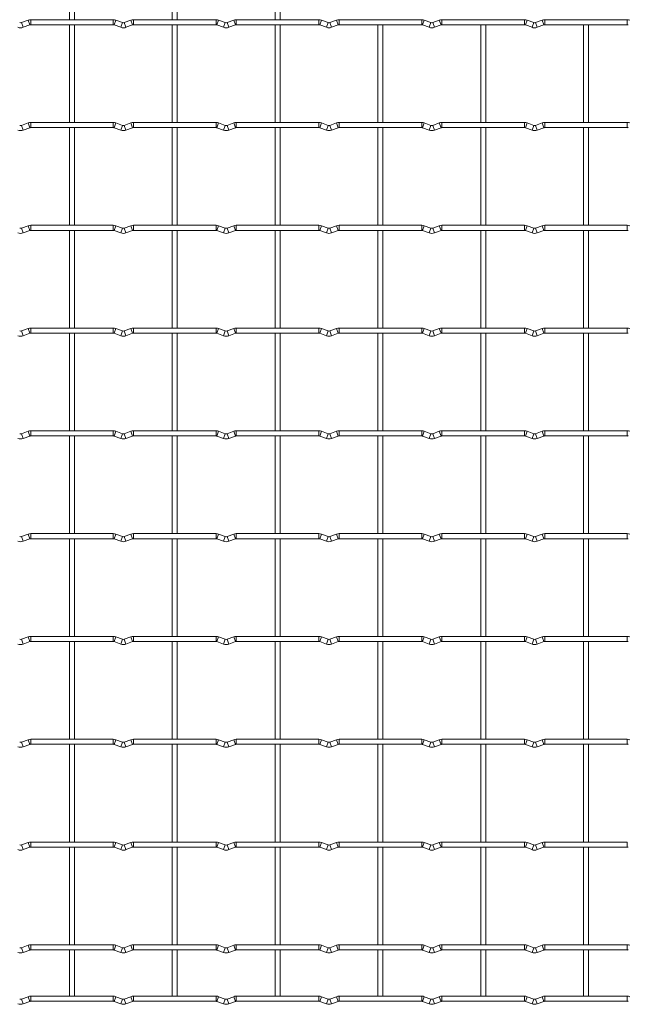
# Model space of a CAD drawing. Units: millimetres. Extents: x -1251 to 1310, y -511 to 509.
# Drawn here: x 45 to 345, y -511 to -24 of the extents above; entities that cross this region are included whole.
import ezdxf

# ---------------------------------------------------------------- set-up
doc = ezdxf.new("R2010")
doc.units = ezdxf.units.MM

msp = doc.modelspace()

# ---------------------------------------------------------------- linework, layer by layer
at = {"color": 7, "linetype": 'Continuous', "lineweight": 15}
for p, q in [((69.55, 24.15), (69.55, -24.15)), ((72.05, -24.15), (72.05, 24.15)), ((120.35, 24.15), (120.35, -24.15)), ((122.85, -24.15), (122.85, 24.15)), ((171.15, 24.15), (171.15, -24.15)), ((173.65, -24.15), (173.65, 24.15)), ((91.2, -24.15), (50.4, -24.15)), ((142, -24.15), (101.2, -24.15)), ((192.8, -24.15), (152, -24.15)), ((243.6, -24.15), (202.8, -24.15)), ((294.4, -24.15), (253.6, -24.15)), ((345.2, -24.15), (304.4, -24.15)), ((49.12, -24.38), (45.83, -25.57)), ((46.68, -27.92), (49.97, -26.73)), ((50.4, -26.65), (91.2, -26.65)), ((69.55, -26.65), (69.55, -74.95)), ((72.05, -74.95), (72.05, -26.65)), ((91.63, -26.73), (94.92, -27.92)), ((95.77, -25.57), (92.48, -24.38)), ((99.92, -24.38), (96.63, -25.57)), ((97.48, -27.92), (100.77, -26.73)), ((101.2, -26.65), (142, -26.65)), ((120.35, -26.65), (120.35, -74.95)), ((122.85, -74.95), (122.85, -26.65)), ((142.43, -26.73), (145.72, -27.92)), ((146.57, -25.57), (143.28, -24.38)), ((150.72, -24.38), (147.43, -25.57)), ((148.28, -27.92), (151.57, -26.73)), ((152, -26.65), (192.8, -26.65)), ((171.15, -26.65), (171.15, -74.95)), ((173.65, -74.95), (173.65, -26.65)), ((193.23, -26.73), (196.52, -27.92)), ((197.37, -25.57), (194.08, -24.38)), ((201.52, -24.38), (198.23, -25.57)), ((199.08, -27.92), (202.37, -26.73)), ((202.8, -26.65), (243.6, -26.65)), ((221.95, -26.65), (221.95, -74.95)), ((224.45, -74.95), (224.45, -26.65)), ((244.03, -26.73), (247.32, -27.92)), ((248.17, -25.57), (244.88, -24.38)), ((252.32, -24.38), (249.03, -25.57)), ((249.88, -27.92), (253.17, -26.73)), ((253.6, -26.65), (294.4, -26.65)), ((272.75, -26.65), (272.75, -74.95)), ((275.25, -74.95), (275.25, -26.65)), ((294.83, -26.73), (298.12, -27.92)), ((298.97, -25.57), (295.68, -24.38)), ((303.12, -24.38), (299.83, -25.57)), ((300.68, -27.92), (303.97, -26.73)), ((304.4, -26.65), (345.2, -26.65)), ((323.55, -26.65), (323.55, -74.95)), ((326.05, -74.95), (326.05, -26.65)), ((49.12, -75.18), (45.83, -76.37)), ((46.68, -78.72), (49.97, -77.53)), ((91.2, -74.95), (50.4, -74.95)), ((50.4, -77.45), (91.2, -77.45)), ((69.55, -77.45), (69.55, -125.75)), ((72.05, -125.75), (72.05, -77.45)), ((91.63, -77.53), (94.92, -78.72)), ((95.77, -76.37), (92.48, -75.18)), ((99.92, -75.18), (96.63, -76.37)), ((97.48, -78.72), (100.77, -77.53)), ((142, -74.95), (101.2, -74.95)), ((101.2, -77.45), (142, -77.45)), ((120.35, -77.45), (120.35, -125.75)), ((122.85, -125.75), (122.85, -77.45)), ((142.43, -77.53), (145.72, -78.72)), ((146.57, -76.37), (143.28, -75.18)), ((150.72, -75.18), (147.43, -76.37)), ((148.28, -78.72), (151.57, -77.53)), ((192.8, -74.95), (152, -74.95)), ((152, -77.45), (192.8, -77.45)), ((171.15, -77.45), (171.15, -125.75)), ((173.65, -125.75), (173.65, -77.45)), ((193.23, -77.53), (196.52, -78.72)), ((197.37, -76.37), (194.08, -75.18)), ((201.52, -75.18), (198.23, -76.37)), ((199.08, -78.72), (202.37, -77.53)), ((243.6, -74.95), (202.8, -74.95)), ((202.8, -77.45), (243.6, -77.45)), ((221.95, -77.45), (221.95, -125.75)), ((224.45, -125.75), (224.45, -77.45)), ((244.03, -77.53), (247.32, -78.72)), ((248.17, -76.37), (244.88, -75.18)), ((252.32, -75.18), (249.03, -76.37)), ((249.88, -78.72), (253.17, -77.53)), ((294.4, -74.95), (253.6, -74.95)), ((253.6, -77.45), (294.4, -77.45)), ((272.75, -77.45), (272.75, -125.75)), ((275.25, -125.75), (275.25, -77.45)), ((294.83, -77.53), (298.12, -78.72)), ((298.97, -76.37), (295.68, -75.18)), ((303.12, -75.18), (299.83, -76.37)), ((300.68, -78.72), (303.97, -77.53)), ((345.2, -74.95), (304.4, -74.95)), ((304.4, -77.45), (345.2, -77.45)), ((323.55, -77.45), (323.55, -125.75)), ((326.05, -125.75), (326.05, -77.45)), ((49.12, -125.98), (45.83, -127.17)), ((91.2, -125.75), (50.4, -125.75)), ((95.77, -127.17), (92.48, -125.98)), ((99.92, -125.98), (96.63, -127.17)), ((142, -125.75), (101.2, -125.75)), ((146.57, -127.17), (143.28, -125.98)), ((150.72, -125.98), (147.43, -127.17)), ((192.8, -125.75), (152, -125.75)), ((197.37, -127.17), (194.08, -125.98)), ((201.52, -125.98), (198.23, -127.17)), ((243.6, -125.75), (202.8, -125.75)), ((248.17, -127.17), (244.88, -125.98)), ((252.32, -125.98), (249.03, -127.17)), ((294.4, -125.75), (253.6, -125.75)), ((298.97, -127.17), (295.68, -125.98)), ((303.12, -125.98), (299.83, -127.17)), ((345.2, -125.75), (304.4, -125.75)), ((46.68, -129.52), (49.97, -128.33)), ((50.4, -128.25), (91.2, -128.25)), ((69.55, -128.25), (69.55, -176.55)), ((72.05, -176.55), (72.05, -128.25)), ((91.63, -128.33), (94.92, -129.52)), ((97.48, -129.52), (100.77, -128.33)), ((101.2, -128.25), (142, -128.25)), ((120.35, -128.25), (120.35, -176.55)), ((122.85, -176.55), (122.85, -128.25)), ((142.43, -128.33), (145.72, -129.52)), ((148.28, -129.52), (151.57, -128.33)), ((152, -128.25), (192.8, -128.25)), ((171.15, -128.25), (171.15, -176.55)), ((173.65, -176.55), (173.65, -128.25)), ((193.23, -128.33), (196.52, -129.52)), ((199.08, -129.52), (202.37, -128.33)), ((202.8, -128.25), (243.6, -128.25)), ((221.95, -128.25), (221.95, -176.55)), ((224.45, -176.55), (224.45, -128.25)), ((244.03, -128.33), (247.32, -129.52)), ((249.88, -129.52), (253.17, -128.33)), ((253.6, -128.25), (294.4, -128.25)), ((272.75, -128.25), (272.75, -176.55)), ((275.25, -176.55), (275.25, -128.25)), ((294.83, -128.33), (298.12, -129.52)), ((300.68, -129.52), (303.97, -128.33)), ((304.4, -128.25), (345.2, -128.25)), ((323.55, -128.25), (323.55, -176.55)), ((326.05, -176.55), (326.05, -128.25)), ((49.12, -176.78), (45.83, -177.97)), ((46.68, -180.32), (49.97, -179.13)), ((91.2, -176.55), (50.4, -176.55)), ((50.4, -179.05), (91.2, -179.05)), ((69.55, -179.05), (69.55, -227.35)), ((72.05, -227.35), (72.05, -179.05)), ((91.63, -179.13), (94.92, -180.32)), ((95.77, -177.97), (92.48, -176.78)), ((99.92, -176.78), (96.63, -177.97)), ((97.48, -180.32), (100.77, -179.13)), ((142, -176.55), (101.2, -176.55)), ((101.2, -179.05), (142, -179.05)), ((120.35, -179.05), (120.35, -227.35)), ((122.85, -227.35), (122.85, -179.05)), ((142.43, -179.13), (145.72, -180.32)), ((146.57, -177.97), (143.28, -176.78)), ((150.72, -176.78), (147.43, -177.97)), ((148.28, -180.32), (151.57, -179.13)), ((192.8, -176.55), (152, -176.55)), ((152, -179.05), (192.8, -179.05)), ((171.15, -179.05), (171.15, -227.35)), ((173.65, -227.35), (173.65, -179.05)), ((193.23, -179.13), (196.52, -180.32)), ((197.37, -177.97), (194.08, -176.78)), ((201.52, -176.78), (198.23, -177.97)), ((199.08, -180.32), (202.37, -179.13)), ((243.6, -176.55), (202.8, -176.55)), ((202.8, -179.05), (243.6, -179.05)), ((221.95, -179.05), (221.95, -227.35)), ((224.45, -227.35), (224.45, -179.05)), ((244.03, -179.13), (247.32, -180.32)), ((248.17, -177.97), (244.88, -176.78)), ((252.32, -176.78), (249.03, -177.97)), ((249.88, -180.32), (253.17, -179.13)), ((294.4, -176.55), (253.6, -176.55)), ((253.6, -179.05), (294.4, -179.05)), ((272.75, -179.05), (272.75, -227.35)), ((275.25, -227.35), (275.25, -179.05)), ((294.83, -179.13), (298.12, -180.32)), ((298.97, -177.97), (295.68, -176.78)), ((303.12, -176.78), (299.83, -177.97)), ((300.68, -180.32), (303.97, -179.13)), ((345.2, -176.55), (304.4, -176.55)), ((304.4, -179.05), (345.2, -179.05)), ((323.55, -179.05), (323.55, -227.35)), ((326.05, -227.35), (326.05, -179.05)), ((49.12, -227.58), (45.83, -228.77)), ((91.2, -227.35), (50.4, -227.35)), ((95.77, -228.77), (92.48, -227.58)), ((99.92, -227.58), (96.63, -228.77)), ((142, -227.35), (101.2, -227.35)), ((146.57, -228.77), (143.28, -227.58)), ((150.72, -227.58), (147.43, -228.77)), ((192.8, -227.35), (152, -227.35)), ((197.37, -228.77), (194.08, -227.58)), ((201.52, -227.58), (198.23, -228.77)), ((243.6, -227.35), (202.8, -227.35)), ((248.17, -228.77), (244.88, -227.58)), ((252.32, -227.58), (249.03, -228.77)), ((294.4, -227.35), (253.6, -227.35)), ((298.97, -228.77), (295.68, -227.58)), ((303.12, -227.58), (299.83, -228.77)), ((345.2, -227.35), (304.4, -227.35)), ((46.68, -231.12), (49.97, -229.93)), ((50.4, -229.85), (91.2, -229.85)), ((69.55, -229.85), (69.55, -278.15)), ((72.05, -278.15), (72.05, -229.85)), ((91.63, -229.93), (94.92, -231.12)), ((97.48, -231.12), (100.77, -229.93)), ((101.2, -229.85), (142, -229.85)), ((120.35, -229.85), (120.35, -278.15)), ((122.85, -278.15), (122.85, -229.85)), ((142.43, -229.93), (145.72, -231.12)), ((148.28, -231.12), (151.57, -229.93)), ((152, -229.85), (192.8, -229.85)), ((171.15, -229.85), (171.15, -278.15)), ((173.65, -278.15), (173.65, -229.85)), ((193.23, -229.93), (196.52, -231.12)), ((199.08, -231.12), (202.37, -229.93)), ((202.8, -229.85), (243.6, -229.85)), ((221.95, -229.85), (221.95, -278.15)), ((224.45, -278.15), (224.45, -229.85)), ((244.03, -229.93), (247.32, -231.12)), ((249.88, -231.12), (253.17, -229.93)), ((253.6, -229.85), (294.4, -229.85)), ((272.75, -229.85), (272.75, -278.15)), ((275.25, -278.15), (275.25, -229.85)), ((294.83, -229.93), (298.12, -231.12)), ((300.68, -231.12), (303.97, -229.93)), ((304.4, -229.85), (345.2, -229.85)), ((323.55, -229.85), (323.55, -278.15)), ((326.05, -278.15), (326.05, -229.85)), ((49.12, -278.38), (45.83, -279.57)), ((46.68, -281.92), (49.97, -280.73)), ((91.2, -278.15), (50.4, -278.15)), ((50.4, -280.65), (91.2, -280.65)), ((69.55, -280.65), (69.55, -328.95)), ((72.05, -328.95), (72.05, -280.65)), ((91.63, -280.73), (94.92, -281.92)), ((95.77, -279.57), (92.48, -278.38)), ((99.92, -278.38), (96.63, -279.57)), ((97.48, -281.92), (100.77, -280.73)), ((142, -278.15), (101.2, -278.15)), ((101.2, -280.65), (142, -280.65)), ((120.35, -280.65), (120.35, -328.95)), ((122.85, -328.95), (122.85, -280.65)), ((142.43, -280.73), (145.72, -281.92)), ((146.57, -279.57), (143.28, -278.38)), ((150.72, -278.38), (147.43, -279.57)), ((148.28, -281.92), (151.57, -280.73)), ((192.8, -278.15), (152, -278.15)), ((152, -280.65), (192.8, -280.65)), ((171.15, -280.65), (171.15, -328.95)), ((173.65, -328.95), (173.65, -280.65)), ((193.23, -280.73), (196.52, -281.92)), ((197.37, -279.57), (194.08, -278.38)), ((201.52, -278.38), (198.23, -279.57)), ((199.08, -281.92), (202.37, -280.73)), ((243.6, -278.15), (202.8, -278.15)), ((202.8, -280.65), (243.6, -280.65)), ((221.95, -280.65), (221.95, -328.95)), ((224.45, -328.95), (224.45, -280.65)), ((244.03, -280.73), (247.32, -281.92)), ((248.17, -279.57), (244.88, -278.38)), ((252.32, -278.38), (249.03, -279.57)), ((249.88, -281.92), (253.17, -280.73)), ((294.4, -278.15), (253.6, -278.15)), ((253.6, -280.65), (294.4, -280.65)), ((272.75, -280.65), (272.75, -328.95)), ((275.25, -328.95), (275.25, -280.65)), ((294.83, -280.73), (298.12, -281.92)), ((298.97, -279.57), (295.68, -278.38)), ((303.12, -278.38), (299.83, -279.57)), ((300.68, -281.92), (303.97, -280.73)), ((345.2, -278.15), (304.4, -278.15)), ((304.4, -280.65), (345.2, -280.65)), ((323.55, -280.65), (323.55, -328.95)), ((326.05, -328.95), (326.05, -280.65)), ((49.12, -329.18), (45.83, -330.37)), ((91.2, -328.95), (50.4, -328.95)), ((95.77, -330.37), (92.48, -329.18)), ((99.92, -329.18), (96.63, -330.37)), ((142, -328.95), (101.2, -328.95)), ((146.57, -330.37), (143.28, -329.18)), ((150.72, -329.18), (147.43, -330.37)), ((192.8, -328.95), (152, -328.95)), ((197.37, -330.37), (194.08, -329.18)), ((201.52, -329.18), (198.23, -330.37)), ((243.6, -328.95), (202.8, -328.95)), ((248.17, -330.37), (244.88, -329.18)), ((252.32, -329.18), (249.03, -330.37)), ((294.4, -328.95), (253.6, -328.95)), ((298.97, -330.37), (295.68, -329.18)), ((303.12, -329.18), (299.83, -330.37)), ((345.2, -328.95), (304.4, -328.95)), ((46.68, -332.72), (49.97, -331.53)), ((50.4, -331.45), (91.2, -331.45)), ((69.55, -331.45), (69.55, -379.75)), ((72.05, -379.75), (72.05, -331.45)), ((91.63, -331.53), (94.92, -332.72)), ((97.48, -332.72), (100.77, -331.53)), ((101.2, -331.45), (142, -331.45)), ((120.35, -331.45), (120.35, -379.75)), ((122.85, -379.75), (122.85, -331.45)), ((142.43, -331.53), (145.72, -332.72)), ((148.28, -332.72), (151.57, -331.53)), ((152, -331.45), (192.8, -331.45)), ((171.15, -331.45), (171.15, -379.75)), ((173.65, -379.75), (173.65, -331.45)), ((193.23, -331.53), (196.52, -332.72)), ((199.08, -332.72), (202.37, -331.53)), ((202.8, -331.45), (243.6, -331.45)), ((221.95, -331.45), (221.95, -379.75)), ((224.45, -379.75), (224.45, -331.45)), ((244.03, -331.53), (247.32, -332.72)), ((249.88, -332.72), (253.17, -331.53)), ((253.6, -331.45), (294.4, -331.45)), ((272.75, -331.45), (272.75, -379.75)), ((275.25, -379.75), (275.25, -331.45)), ((294.83, -331.53), (298.12, -332.72)), ((300.68, -332.72), (303.97, -331.53)), ((304.4, -331.45), (345.2, -331.45)), ((323.55, -331.45), (323.55, -379.75)), ((326.05, -379.75), (326.05, -331.45)), ((49.12, -379.98), (45.83, -381.17)), ((46.68, -383.52), (49.97, -382.33)), ((91.2, -379.75), (50.4, -379.75)), ((50.4, -382.25), (91.2, -382.25)), ((69.55, -382.25), (69.55, -430.55)), ((72.05, -430.55), (72.05, -382.25)), ((91.63, -382.33), (94.92, -383.52)), ((95.77, -381.17), (92.48, -379.98)), ((99.92, -379.98), (96.63, -381.17)), ((97.48, -383.52), (100.77, -382.33)), ((142, -379.75), (101.2, -379.75)), ((101.2, -382.25), (142, -382.25)), ((120.35, -382.25), (120.35, -430.55)), ((122.85, -430.55), (122.85, -382.25)), ((142.43, -382.33), (145.72, -383.52)), ((146.57, -381.17), (143.28, -379.98)), ((150.72, -379.98), (147.43, -381.17)), ((148.28, -383.52), (151.57, -382.33)), ((192.8, -379.75), (152, -379.75)), ((152, -382.25), (192.8, -382.25)), ((171.15, -382.25), (171.15, -430.55)), ((173.65, -430.55), (173.65, -382.25)), ((193.23, -382.33), (196.52, -383.52)), ((197.37, -381.17), (194.08, -379.98)), ((201.52, -379.98), (198.23, -381.17)), ((199.08, -383.52), (202.37, -382.33)), ((243.6, -379.75), (202.8, -379.75)), ((202.8, -382.25), (243.6, -382.25)), ((221.95, -382.25), (221.95, -430.55)), ((224.45, -430.55), (224.45, -382.25)), ((244.03, -382.33), (247.32, -383.52)), ((248.17, -381.17), (244.88, -379.98)), ((252.32, -379.98), (249.03, -381.17)), ((249.88, -383.52), (253.17, -382.33)), ((294.4, -379.75), (253.6, -379.75)), ((253.6, -382.25), (294.4, -382.25)), ((272.75, -382.25), (272.75, -430.55)), ((275.25, -430.55), (275.25, -382.25)), ((294.83, -382.33), (298.12, -383.52)), ((298.97, -381.17), (295.68, -379.98)), ((303.12, -379.98), (299.83, -381.17)), ((300.68, -383.52), (303.97, -382.33)), ((345.2, -379.75), (304.4, -379.75)), ((304.4, -382.25), (345.2, -382.25)), ((323.55, -382.25), (323.55, -430.55)), ((326.05, -430.55), (326.05, -382.25)), ((49.12, -430.78), (45.83, -431.97)), ((91.2, -430.55), (50.4, -430.55)), ((50.4, -433.05), (91.2, -433.05)), ((69.55, -433.05), (69.55, -481.35)), ((72.05, -481.35), (72.05, -433.05)), ((95.77, -431.97), (92.48, -430.78)), ((99.92, -430.78), (96.63, -431.97)), ((142, -430.55), (101.2, -430.55)), ((101.2, -433.05), (142, -433.05)), ((120.35, -433.05), (120.35, -481.35)), ((122.85, -481.35), (122.85, -433.05)), ((146.57, -431.97), (143.28, -430.78)), ((150.72, -430.78), (147.43, -431.97)), ((192.8, -430.55), (152, -430.55)), ((152, -433.05), (192.8, -433.05)), ((171.15, -433.05), (171.15, -481.35)), ((173.65, -481.35), (173.65, -433.05)), ((197.37, -431.97), (194.08, -430.78)), ((201.52, -430.78), (198.23, -431.97)), ((243.6, -430.55), (202.8, -430.55)), ((202.8, -433.05), (243.6, -433.05)), ((221.95, -433.05), (221.95, -481.35)), ((224.45, -481.35), (224.45, -433.05)), ((248.17, -431.97), (244.88, -430.78)), ((252.32, -430.78), (249.03, -431.97)), ((294.4, -430.55), (253.6, -430.55)), ((253.6, -433.05), (294.4, -433.05)), ((272.75, -433.05), (272.75, -481.35)), ((275.25, -481.35), (275.25, -433.05)), ((298.97, -431.97), (295.68, -430.78)), ((303.12, -430.78), (299.83, -431.97)), ((345.2, -430.55), (304.4, -430.55)), ((304.4, -433.05), (345.2, -433.05)), ((323.55, -433.05), (323.55, -481.35)), ((326.05, -481.35), (326.05, -433.05)), ((46.68, -434.32), (49.97, -433.13)), ((91.63, -433.13), (94.92, -434.32)), ((97.48, -434.32), (100.77, -433.13)), ((142.43, -433.13), (145.72, -434.32)), ((148.28, -434.32), (151.57, -433.13)), ((193.23, -433.13), (196.52, -434.32)), ((199.08, -434.32), (202.37, -433.13)), ((244.03, -433.13), (247.32, -434.32)), ((249.88, -434.32), (253.17, -433.13)), ((294.83, -433.13), (298.12, -434.32)), ((300.68, -434.32), (303.97, -433.13)), ((49.12, -481.58), (45.83, -482.77)), ((91.2, -481.35), (50.4, -481.35)), ((95.77, -482.77), (92.48, -481.58)), ((99.92, -481.58), (96.63, -482.77)), ((142, -481.35), (101.2, -481.35)), ((146.57, -482.77), (143.28, -481.58)), ((150.72, -481.58), (147.43, -482.77)), ((192.8, -481.35), (152, -481.35)), ((197.37, -482.77), (194.08, -481.58)), ((201.52, -481.58), (198.23, -482.77)), ((243.6, -481.35), (202.8, -481.35)), ((248.17, -482.77), (244.88, -481.58)), ((252.32, -481.58), (249.03, -482.77)), ((294.4, -481.35), (253.6, -481.35)), ((298.97, -482.77), (295.68, -481.58)), ((303.12, -481.58), (299.83, -482.77)), ((345.2, -481.35), (304.4, -481.35)), ((46.68, -485.12), (49.97, -483.93)), ((50.4, -483.85), (91.2, -483.85)), ((69.55, -483.85), (69.55, -506.75)), ((72.05, -506.75), (72.05, -483.85)), ((91.63, -483.93), (94.92, -485.12)), ((97.48, -485.12), (100.77, -483.93)), ((101.2, -483.85), (142, -483.85)), ((120.35, -483.85), (120.35, -506.75)), ((122.85, -506.75), (122.85, -483.85)), ((142.43, -483.93), (145.72, -485.12)), ((148.28, -485.12), (151.57, -483.93)), ((152, -483.85), (192.8, -483.85)), ((171.15, -483.85), (171.15, -506.75)), ((173.65, -506.75), (173.65, -483.85)), ((193.23, -483.93), (196.52, -485.12)), ((199.08, -485.12), (202.37, -483.93)), ((202.8, -483.85), (243.6, -483.85)), ((221.95, -483.85), (221.95, -506.75)), ((224.45, -506.75), (224.45, -483.85)), ((244.03, -483.93), (247.32, -485.12)), ((249.88, -485.12), (253.17, -483.93)), ((253.6, -483.85), (294.4, -483.85)), ((272.75, -483.85), (272.75, -506.75)), ((275.25, -506.75), (275.25, -483.85)), ((294.83, -483.93), (298.12, -485.12)), ((300.68, -485.12), (303.97, -483.93)), ((304.4, -483.85), (345.2, -483.85)), ((323.55, -483.85), (323.55, -506.75)), ((326.05, -506.75), (326.05, -483.85)), ((49.12, -506.98), (45.83, -508.17)), ((46.68, -510.52), (49.97, -509.33)), ((91.2, -506.75), (50.4, -506.75)), ((50.4, -509.25), (91.2, -509.25)), ((91.63, -509.33), (94.92, -510.52)), ((95.77, -508.17), (92.48, -506.98)), ((99.92, -506.98), (96.63, -508.17)), ((97.48, -510.52), (100.77, -509.33)), ((142, -506.75), (101.2, -506.75)), ((101.2, -509.25), (142, -509.25)), ((142.43, -509.33), (145.72, -510.52)), ((146.57, -508.17), (143.28, -506.98)), ((150.72, -506.98), (147.43, -508.17)), ((148.28, -510.52), (151.57, -509.33)), ((192.8, -506.75), (152, -506.75)), ((152, -509.25), (192.8, -509.25)), ((193.23, -509.33), (196.52, -510.52)), ((197.37, -508.17), (194.08, -506.98)), ((201.52, -506.98), (198.23, -508.17)), ((199.08, -510.52), (202.37, -509.33)), ((243.6, -506.75), (202.8, -506.75)), ((202.8, -509.25), (243.6, -509.25)), ((244.03, -509.33), (247.32, -510.52)), ((248.17, -508.17), (244.88, -506.98)), ((252.32, -506.98), (249.03, -508.17)), ((249.88, -510.52), (253.17, -509.33)), ((294.4, -506.75), (253.6, -506.75)), ((253.6, -509.25), (294.4, -509.25)), ((294.83, -509.33), (298.12, -510.52)), ((298.97, -508.17), (295.68, -506.98)), ((303.12, -506.98), (299.83, -508.17)), ((300.68, -510.52), (303.97, -509.33)), ((345.2, -506.75), (304.4, -506.75)), ((304.4, -509.25), (345.2, -509.25))]:
    msp.add_line(p, q, dxfattribs=at)
at = {"color": 8, "linetype": 'Continuous', "lineweight": 15}
for p, q in [((50.4, -24.15), (50.4, -26.65)), ((91.2, -24.15), (91.2, -26.65)), ((101.2, -24.15), (101.2, -26.65)), ((142, -24.15), (142, -26.65)), ((152, -24.15), (152, -26.65)), ((192.8, -24.15), (192.8, -26.65)), ((202.8, -24.15), (202.8, -26.65)), ((243.6, -24.15), (243.6, -26.65)), ((253.6, -24.15), (253.6, -26.65)), ((294.4, -24.15), (294.4, -26.65)), ((304.4, -24.15), (304.4, -26.65)), ((345.2, -24.15), (345.2, -26.65)), ((45.83, -25.57), (46.68, -27.92)), ((49.12, -24.38), (49.97, -26.73)), ((92.48, -24.38), (91.63, -26.73)), ((95.77, -25.57), (94.92, -27.92)), ((96.63, -25.57), (97.48, -27.92)), ((99.92, -24.38), (100.77, -26.73)), ((143.28, -24.38), (142.43, -26.73)), ((146.57, -25.57), (145.72, -27.92)), ((147.43, -25.57), (148.28, -27.92)), ((150.72, -24.38), (151.57, -26.73)), ((194.08, -24.38), (193.23, -26.73)), ((197.37, -25.57), (196.52, -27.92)), ((198.23, -25.57), (199.08, -27.92)), ((201.52, -24.38), (202.37, -26.73)), ((244.88, -24.38), (244.03, -26.73)), ((248.17, -25.57), (247.32, -27.92)), ((249.03, -25.57), (249.88, -27.92)), ((252.32, -24.38), (253.17, -26.73)), ((295.68, -24.38), (294.83, -26.73)), ((298.97, -25.57), (298.12, -27.92)), ((299.83, -25.57), (300.68, -27.92)), ((303.12, -24.38), (303.97, -26.73)), ((45.83, -76.37), (46.68, -78.72)), ((49.12, -75.18), (49.97, -77.53)), ((50.4, -74.95), (50.4, -77.45)), ((91.2, -74.95), (91.2, -77.45)), ((92.48, -75.18), (91.63, -77.53)), ((95.77, -76.37), (94.92, -78.72)), ((96.63, -76.37), (97.48, -78.72)), ((99.92, -75.18), (100.77, -77.53)), ((101.2, -74.95), (101.2, -77.45)), ((142, -74.95), (142, -77.45)), ((143.28, -75.18), (142.43, -77.53)), ((146.57, -76.37), (145.72, -78.72)), ((147.43, -76.37), (148.28, -78.72)), ((150.72, -75.18), (151.57, -77.53)), ((152, -74.95), (152, -77.45)), ((192.8, -74.95), (192.8, -77.45)), ((194.08, -75.18), (193.23, -77.53)), ((197.37, -76.37), (196.52, -78.72)), ((198.23, -76.37), (199.08, -78.72)), ((201.52, -75.18), (202.37, -77.53)), ((202.8, -74.95), (202.8, -77.45)), ((243.6, -74.95), (243.6, -77.45)), ((244.88, -75.18), (244.03, -77.53)), ((248.17, -76.37), (247.32, -78.72)), ((249.03, -76.37), (249.88, -78.72)), ((252.32, -75.18), (253.17, -77.53)), ((253.6, -74.95), (253.6, -77.45)), ((294.4, -74.95), (294.4, -77.45)), ((295.68, -75.18), (294.83, -77.53)), ((298.97, -76.37), (298.12, -78.72)), ((299.83, -76.37), (300.68, -78.72)), ((303.12, -75.18), (303.97, -77.53)), ((304.4, -74.95), (304.4, -77.45)), ((345.2, -74.95), (345.2, -77.45)), ((49.12, -125.98), (49.97, -128.33)), ((50.4, -125.75), (50.4, -128.25)), ((91.2, -125.75), (91.2, -128.25)), ((92.48, -125.98), (91.63, -128.33)), ((99.92, -125.98), (100.77, -128.33)), ((101.2, -125.75), (101.2, -128.25)), ((142, -125.75), (142, -128.25)), ((143.28, -125.98), (142.43, -128.33)), ((150.72, -125.98), (151.57, -128.33)), ((152, -125.75), (152, -128.25)), ((192.8, -125.75), (192.8, -128.25)), ((194.08, -125.98), (193.23, -128.33)), ((201.52, -125.98), (202.37, -128.33)), ((202.8, -125.75), (202.8, -128.25)), ((243.6, -125.75), (243.6, -128.25)), ((244.88, -125.98), (244.03, -128.33)), ((252.32, -125.98), (253.17, -128.33)), ((253.6, -125.75), (253.6, -128.25)), ((294.4, -125.75), (294.4, -128.25)), ((295.68, -125.98), (294.83, -128.33)), ((303.12, -125.98), (303.97, -128.33)), ((304.4, -125.75), (304.4, -128.25)), ((345.2, -125.75), (345.2, -128.25)), ((45.83, -127.17), (46.68, -129.52)), ((95.77, -127.17), (94.92, -129.52)), ((96.63, -127.17), (97.48, -129.52)), ((146.57, -127.17), (145.72, -129.52)), ((147.43, -127.17), (148.28, -129.52)), ((197.37, -127.17), (196.52, -129.52)), ((198.23, -127.17), (199.08, -129.52)), ((248.17, -127.17), (247.32, -129.52)), ((249.03, -127.17), (249.88, -129.52)), ((298.97, -127.17), (298.12, -129.52)), ((299.83, -127.17), (300.68, -129.52)), ((45.83, -177.97), (46.68, -180.32)), ((49.12, -176.78), (49.97, -179.13)), ((50.4, -176.55), (50.4, -179.05)), ((91.2, -176.55), (91.2, -179.05)), ((92.48, -176.78), (91.63, -179.13)), ((95.77, -177.97), (94.92, -180.32)), ((96.63, -177.97), (97.48, -180.32)), ((99.92, -176.78), (100.77, -179.13)), ((101.2, -176.55), (101.2, -179.05)), ((142, -176.55), (142, -179.05)), ((143.28, -176.78), (142.43, -179.13)), ((146.57, -177.97), (145.72, -180.32)), ((147.43, -177.97), (148.28, -180.32)), ((150.72, -176.78), (151.57, -179.13)), ((152, -176.55), (152, -179.05)), ((192.8, -176.55), (192.8, -179.05)), ((194.08, -176.78), (193.23, -179.13)), ((197.37, -177.97), (196.52, -180.32)), ((198.23, -177.97), (199.08, -180.32)), ((201.52, -176.78), (202.37, -179.13)), ((202.8, -176.55), (202.8, -179.05)), ((243.6, -176.55), (243.6, -179.05)), ((244.88, -176.78), (244.03, -179.13)), ((248.17, -177.97), (247.32, -180.32)), ((249.03, -177.97), (249.88, -180.32)), ((252.32, -176.78), (253.17, -179.13)), ((253.6, -176.55), (253.6, -179.05)), ((294.4, -176.55), (294.4, -179.05)), ((295.68, -176.78), (294.83, -179.13)), ((298.97, -177.97), (298.12, -180.32)), ((299.83, -177.97), (300.68, -180.32)), ((303.12, -176.78), (303.97, -179.13)), ((304.4, -176.55), (304.4, -179.05)), ((345.2, -176.55), (345.2, -179.05)), ((49.12, -227.58), (49.97, -229.93)), ((50.4, -227.35), (50.4, -229.85)), ((91.2, -227.35), (91.2, -229.85)), ((92.48, -227.58), (91.63, -229.93)), ((99.92, -227.58), (100.77, -229.93)), ((101.2, -227.35), (101.2, -229.85)), ((142, -227.35), (142, -229.85)), ((143.28, -227.58), (142.43, -229.93)), ((150.72, -227.58), (151.57, -229.93)), ((152, -227.35), (152, -229.85)), ((192.8, -227.35), (192.8, -229.85)), ((194.08, -227.58), (193.23, -229.93)), ((201.52, -227.58), (202.37, -229.93)), ((202.8, -227.35), (202.8, -229.85)), ((243.6, -227.35), (243.6, -229.85)), ((244.88, -227.58), (244.03, -229.93)), ((252.32, -227.58), (253.17, -229.93)), ((253.6, -227.35), (253.6, -229.85)), ((294.4, -227.35), (294.4, -229.85)), ((295.68, -227.58), (294.83, -229.93)), ((303.12, -227.58), (303.97, -229.93)), ((304.4, -227.35), (304.4, -229.85)), ((345.2, -227.35), (345.2, -229.85)), ((45.83, -228.77), (46.68, -231.12)), ((95.77, -228.77), (94.92, -231.12)), ((96.63, -228.77), (97.48, -231.12)), ((146.57, -228.77), (145.72, -231.12)), ((147.43, -228.77), (148.28, -231.12)), ((197.37, -228.77), (196.52, -231.12)), ((198.23, -228.77), (199.08, -231.12)), ((248.17, -228.77), (247.32, -231.12)), ((249.03, -228.77), (249.88, -231.12)), ((298.97, -228.77), (298.12, -231.12)), ((299.83, -228.77), (300.68, -231.12)), ((45.83, -279.57), (46.68, -281.92)), ((49.12, -278.38), (49.97, -280.73)), ((50.4, -278.15), (50.4, -280.65)), ((91.2, -278.15), (91.2, -280.65)), ((92.48, -278.38), (91.63, -280.73)), ((95.77, -279.57), (94.92, -281.92)), ((96.63, -279.57), (97.48, -281.92)), ((99.92, -278.38), (100.77, -280.73)), ((101.2, -278.15), (101.2, -280.65)), ((142, -278.15), (142, -280.65)), ((143.28, -278.38), (142.43, -280.73)), ((146.57, -279.57), (145.72, -281.92)), ((147.43, -279.57), (148.28, -281.92)), ((150.72, -278.38), (151.57, -280.73)), ((152, -278.15), (152, -280.65)), ((192.8, -278.15), (192.8, -280.65)), ((194.08, -278.38), (193.23, -280.73)), ((197.37, -279.57), (196.52, -281.92)), ((198.23, -279.57), (199.08, -281.92)), ((201.52, -278.38), (202.37, -280.73)), ((202.8, -278.15), (202.8, -280.65)), ((243.6, -278.15), (243.6, -280.65)), ((244.88, -278.38), (244.03, -280.73)), ((248.17, -279.57), (247.32, -281.92)), ((249.03, -279.57), (249.88, -281.92)), ((252.32, -278.38), (253.17, -280.73)), ((253.6, -278.15), (253.6, -280.65)), ((294.4, -278.15), (294.4, -280.65)), ((295.68, -278.38), (294.83, -280.73)), ((298.97, -279.57), (298.12, -281.92)), ((299.83, -279.57), (300.68, -281.92)), ((303.12, -278.38), (303.97, -280.73)), ((304.4, -278.15), (304.4, -280.65)), ((345.2, -278.15), (345.2, -280.65)), ((45.83, -330.37), (46.68, -332.72)), ((49.12, -329.18), (49.97, -331.53)), ((50.4, -328.95), (50.4, -331.45)), ((91.2, -328.95), (91.2, -331.45)), ((92.48, -329.18), (91.63, -331.53)), ((95.77, -330.37), (94.92, -332.72)), ((96.63, -330.37), (97.48, -332.72)), ((99.92, -329.18), (100.77, -331.53)), ((101.2, -328.95), (101.2, -331.45)), ((142, -328.95), (142, -331.45)), ((143.28, -329.18), (142.43, -331.53)), ((146.57, -330.37), (145.72, -332.72)), ((147.43, -330.37), (148.28, -332.72)), ((150.72, -329.18), (151.57, -331.53)), ((152, -328.95), (152, -331.45)), ((192.8, -328.95), (192.8, -331.45)), ((194.08, -329.18), (193.23, -331.53)), ((197.37, -330.37), (196.52, -332.72)), ((198.23, -330.37), (199.08, -332.72)), ((201.52, -329.18), (202.37, -331.53)), ((202.8, -328.95), (202.8, -331.45)), ((243.6, -328.95), (243.6, -331.45)), ((244.88, -329.18), (244.03, -331.53)), ((248.17, -330.37), (247.32, -332.72)), ((249.03, -330.37), (249.88, -332.72)), ((252.32, -329.18), (253.17, -331.53)), ((253.6, -328.95), (253.6, -331.45)), ((294.4, -328.95), (294.4, -331.45)), ((295.68, -329.18), (294.83, -331.53)), ((298.97, -330.37), (298.12, -332.72)), ((299.83, -330.37), (300.68, -332.72)), ((303.12, -329.18), (303.97, -331.53)), ((304.4, -328.95), (304.4, -331.45)), ((345.2, -328.95), (345.2, -331.45)), ((45.83, -381.17), (46.68, -383.52)), ((49.12, -379.98), (49.97, -382.33)), ((50.4, -379.75), (50.4, -382.25)), ((91.2, -379.75), (91.2, -382.25)), ((92.48, -379.98), (91.63, -382.33)), ((95.77, -381.17), (94.92, -383.52)), ((96.63, -381.17), (97.48, -383.52)), ((99.92, -379.98), (100.77, -382.33)), ((101.2, -379.75), (101.2, -382.25)), ((142, -379.75), (142, -382.25)), ((143.28, -379.98), (142.43, -382.33)), ((146.57, -381.17), (145.72, -383.52)), ((147.43, -381.17), (148.28, -383.52)), ((150.72, -379.98), (151.57, -382.33)), ((152, -379.75), (152, -382.25)), ((192.8, -379.75), (192.8, -382.25)), ((194.08, -379.98), (193.23, -382.33)), ((197.37, -381.17), (196.52, -383.52)), ((198.23, -381.17), (199.08, -383.52)), ((201.52, -379.98), (202.37, -382.33)), ((202.8, -379.75), (202.8, -382.25)), ((243.6, -379.75), (243.6, -382.25)), ((244.88, -379.98), (244.03, -382.33)), ((248.17, -381.17), (247.32, -383.52)), ((249.03, -381.17), (249.88, -383.52)), ((252.32, -379.98), (253.17, -382.33)), ((253.6, -379.75), (253.6, -382.25)), ((294.4, -379.75), (294.4, -382.25)), ((295.68, -379.98), (294.83, -382.33)), ((298.97, -381.17), (298.12, -383.52)), ((299.83, -381.17), (300.68, -383.52)), ((303.12, -379.98), (303.97, -382.33)), ((304.4, -379.75), (304.4, -382.25)), ((345.2, -379.75), (345.2, -382.25)), ((45.83, -431.97), (46.68, -434.32)), ((49.12, -430.78), (49.97, -433.13)), ((50.4, -430.55), (50.4, -433.05)), ((91.2, -430.55), (91.2, -433.05)), ((92.48, -430.78), (91.63, -433.13)), ((95.77, -431.97), (94.92, -434.32)), ((96.63, -431.97), (97.48, -434.32)), ((99.92, -430.78), (100.77, -433.13)), ((101.2, -430.55), (101.2, -433.05)), ((142, -430.55), (142, -433.05)), ((143.28, -430.78), (142.43, -433.13)), ((146.57, -431.97), (145.72, -434.32)), ((147.43, -431.97), (148.28, -434.32)), ((150.72, -430.78), (151.57, -433.13)), ((152, -430.55), (152, -433.05)), ((192.8, -430.55), (192.8, -433.05)), ((194.08, -430.78), (193.23, -433.13)), ((197.37, -431.97), (196.52, -434.32)), ((198.23, -431.97), (199.08, -434.32)), ((201.52, -430.78), (202.37, -433.13)), ((202.8, -430.55), (202.8, -433.05)), ((243.6, -430.55), (243.6, -433.05)), ((244.88, -430.78), (244.03, -433.13)), ((248.17, -431.97), (247.32, -434.32)), ((249.03, -431.97), (249.88, -434.32)), ((252.32, -430.78), (253.17, -433.13)), ((253.6, -430.55), (253.6, -433.05)), ((294.4, -430.55), (294.4, -433.05)), ((295.68, -430.78), (294.83, -433.13)), ((298.97, -431.97), (298.12, -434.32)), ((299.83, -431.97), (300.68, -434.32)), ((303.12, -430.78), (303.97, -433.13)), ((304.4, -430.55), (304.4, -433.05)), ((345.2, -430.55), (345.2, -433.05)), ((49.12, -481.58), (49.97, -483.93)), ((50.4, -481.35), (50.4, -483.85)), ((91.2, -481.35), (91.2, -483.85)), ((92.48, -481.58), (91.63, -483.93)), ((99.92, -481.58), (100.77, -483.93)), ((101.2, -481.35), (101.2, -483.85)), ((142, -481.35), (142, -483.85)), ((143.28, -481.58), (142.43, -483.93)), ((150.72, -481.58), (151.57, -483.93)), ((152, -481.35), (152, -483.85)), ((192.8, -481.35), (192.8, -483.85)), ((194.08, -481.58), (193.23, -483.93)), ((201.52, -481.58), (202.37, -483.93)), ((202.8, -481.35), (202.8, -483.85)), ((243.6, -481.35), (243.6, -483.85)), ((244.88, -481.58), (244.03, -483.93)), ((252.32, -481.58), (253.17, -483.93)), ((253.6, -481.35), (253.6, -483.85)), ((294.4, -481.35), (294.4, -483.85)), ((295.68, -481.58), (294.83, -483.93)), ((303.12, -481.58), (303.97, -483.93)), ((304.4, -481.35), (304.4, -483.85)), ((345.2, -481.35), (345.2, -483.85)), ((45.83, -482.77), (46.68, -485.12)), ((95.77, -482.77), (94.92, -485.12)), ((96.63, -482.77), (97.48, -485.12)), ((146.57, -482.77), (145.72, -485.12)), ((147.43, -482.77), (148.28, -485.12)), ((197.37, -482.77), (196.52, -485.12)), ((198.23, -482.77), (199.08, -485.12)), ((248.17, -482.77), (247.32, -485.12)), ((249.03, -482.77), (249.88, -485.12)), ((298.97, -482.77), (298.12, -485.12)), ((299.83, -482.77), (300.68, -485.12)), ((45.83, -508.17), (46.68, -510.52)), ((49.12, -506.98), (49.97, -509.33)), ((50.4, -506.75), (50.4, -509.25)), ((91.2, -506.75), (91.2, -509.25)), ((92.48, -506.98), (91.63, -509.33)), ((95.77, -508.17), (94.92, -510.52)), ((96.63, -508.17), (97.48, -510.52)), ((99.92, -506.98), (100.77, -509.33)), ((101.2, -506.75), (101.2, -509.25)), ((142, -506.75), (142, -509.25)), ((143.28, -506.98), (142.43, -509.33)), ((146.57, -508.17), (145.72, -510.52)), ((147.43, -508.17), (148.28, -510.52)), ((150.72, -506.98), (151.57, -509.33)), ((152, -506.75), (152, -509.25)), ((192.8, -506.75), (192.8, -509.25)), ((194.08, -506.98), (193.23, -509.33)), ((197.37, -508.17), (196.52, -510.52)), ((198.23, -508.17), (199.08, -510.52)), ((201.52, -506.98), (202.37, -509.33)), ((202.8, -506.75), (202.8, -509.25)), ((243.6, -506.75), (243.6, -509.25)), ((244.88, -506.98), (244.03, -509.33)), ((248.17, -508.17), (247.32, -510.52)), ((249.03, -508.17), (249.88, -510.52)), ((252.32, -506.98), (253.17, -509.33)), ((253.6, -506.75), (253.6, -509.25)), ((294.4, -506.75), (294.4, -509.25)), ((295.68, -506.98), (294.83, -509.33)), ((298.97, -508.17), (298.12, -510.52)), ((299.83, -508.17), (300.68, -510.52)), ((303.12, -506.98), (303.97, -509.33)), ((304.4, -506.75), (304.4, -509.25)), ((345.2, -506.75), (345.2, -509.25))]:
    msp.add_line(p, q, dxfattribs=at)
at = {"color": 7, "linetype": 'Continuous', "lineweight": 15}
for centre, radius, start, end in [((50.4, -27.9), 3.75, 90, 110.016), ((91.2, -27.9), 3.75, 69.984, 90), ((101.2, -27.9), 3.75, 90, 110.016), ((142, -27.9), 3.75, 69.984, 90), ((152, -27.9), 3.75, 90, 110.016), ((192.8, -27.9), 3.75, 69.984, 90), ((202.8, -27.9), 3.75, 90, 110.016), ((243.6, -27.9), 3.75, 69.984, 90), ((253.6, -27.9), 3.75, 90, 110.016), ((294.4, -27.9), 3.75, 69.984, 90), ((304.4, -27.9), 3.75, 90, 110.016), ((345.2, -27.9), 3.75, 69.984, 90), ((45.4, -24.4), 3.75, 249.984, 290.016), ((45.4, -24.4), 1.25, 249.984, 290.016), ((50.4, -27.9), 1.25, 90, 110.016), ((91.2, -27.9), 1.25, 69.984, 90), ((96.2, -24.4), 3.75, 249.984, 290.016), ((96.2, -24.4), 1.25, 249.984, 290.016), ((101.2, -27.9), 1.25, 90, 110.016), ((142, -27.9), 1.25, 69.984, 90), ((147, -24.4), 3.75, 249.984, 290.016), ((147, -24.4), 1.25, 249.984, 290.016), ((152, -27.9), 1.25, 90, 110.016), ((192.8, -27.9), 1.25, 69.984, 90), ((197.8, -24.4), 3.75, 249.984, 290.016), ((197.8, -24.4), 1.25, 249.984, 290.016), ((202.8, -27.9), 1.25, 90, 110.016), ((243.6, -27.9), 1.25, 69.984, 90), ((248.6, -24.4), 3.75, 249.984, 290.016), ((248.6, -24.4), 1.25, 249.984, 290.016), ((253.6, -27.9), 1.25, 90, 110.016), ((294.4, -27.9), 1.25, 69.984, 90), ((299.4, -24.4), 3.75, 249.984, 290.016), ((299.4, -24.4), 1.25, 249.984, 290.016), ((304.4, -27.9), 1.25, 90, 110.016), ((345.2, -27.9), 1.25, 69.984, 90), ((45.4, -75.2), 1.25, 249.984, 290.016), ((50.4, -78.7), 3.75, 90, 110.016), ((50.4, -78.7), 1.25, 90, 110.016), ((91.2, -78.7), 3.75, 69.984, 90), ((91.2, -78.7), 1.25, 69.984, 90), ((96.2, -75.2), 1.25, 249.984, 290.016), ((101.2, -78.7), 3.75, 90, 110.016), ((101.2, -78.7), 1.25, 90, 110.016), ((142, -78.7), 3.75, 69.984, 90), ((142, -78.7), 1.25, 69.984, 90), ((147, -75.2), 1.25, 249.984, 290.016), ((152, -78.7), 3.75, 90, 110.016), ((152, -78.7), 1.25, 90, 110.016), ((192.8, -78.7), 3.75, 69.984, 90), ((192.8, -78.7), 1.25, 69.984, 90), ((197.8, -75.2), 1.25, 249.984, 290.016), ((202.8, -78.7), 3.75, 90, 110.016), ((202.8, -78.7), 1.25, 90, 110.016), ((243.6, -78.7), 3.75, 69.984, 90), ((243.6, -78.7), 1.25, 69.984, 90), ((248.6, -75.2), 1.25, 249.984, 290.016), ((253.6, -78.7), 3.75, 90, 110.016), ((253.6, -78.7), 1.25, 90, 110.016), ((294.4, -78.7), 3.75, 69.984, 90), ((294.4, -78.7), 1.25, 69.984, 90), ((299.4, -75.2), 1.25, 249.984, 290.016), ((304.4, -78.7), 3.75, 90, 110.016), ((304.4, -78.7), 1.25, 90, 110.016), ((345.2, -78.7), 3.75, 69.984, 90), ((345.2, -78.7), 1.25, 69.984, 90), ((45.4, -75.2), 3.75, 249.984, 290.016), ((96.2, -75.2), 3.75, 249.984, 290.016), ((147, -75.2), 3.75, 249.984, 290.016), ((197.8, -75.2), 3.75, 249.984, 290.016), ((248.6, -75.2), 3.75, 249.984, 290.016), ((299.4, -75.2), 3.75, 249.984, 290.016), ((50.4, -129.5), 3.75, 90, 110.016), ((91.2, -129.5), 3.75, 69.984, 90), ((101.2, -129.5), 3.75, 90, 110.016), ((142, -129.5), 3.75, 69.984, 90), ((152, -129.5), 3.75, 90, 110.016), ((192.8, -129.5), 3.75, 69.984, 90), ((202.8, -129.5), 3.75, 90, 110.016), ((243.6, -129.5), 3.75, 69.984, 90), ((253.6, -129.5), 3.75, 90, 110.016), ((294.4, -129.5), 3.75, 69.984, 90), ((304.4, -129.5), 3.75, 90, 110.016), ((345.2, -129.5), 3.75, 69.984, 90), ((45.4, -126), 3.75, 249.984, 290.016), ((45.4, -126), 1.25, 249.984, 290.016), ((50.4, -129.5), 1.25, 90, 110.016), ((91.2, -129.5), 1.25, 69.984, 90), ((96.2, -126), 3.75, 249.984, 290.016), ((96.2, -126), 1.25, 249.984, 290.016), ((101.2, -129.5), 1.25, 90, 110.016), ((142, -129.5), 1.25, 69.984, 90), ((147, -126), 3.75, 249.984, 290.016), ((147, -126), 1.25, 249.984, 290.016), ((152, -129.5), 1.25, 90, 110.016), ((192.8, -129.5), 1.25, 69.984, 90), ((197.8, -126), 3.75, 249.984, 290.016), ((197.8, -126), 1.25, 249.984, 290.016), ((202.8, -129.5), 1.25, 90, 110.016), ((243.6, -129.5), 1.25, 69.984, 90), ((248.6, -126), 3.75, 249.984, 290.016), ((248.6, -126), 1.25, 249.984, 290.016), ((253.6, -129.5), 1.25, 90, 110.016), ((294.4, -129.5), 1.25, 69.984, 90), ((299.4, -126), 3.75, 249.984, 290.016), ((299.4, -126), 1.25, 249.984, 290.016), ((304.4, -129.5), 1.25, 90, 110.016), ((345.2, -129.5), 1.25, 69.984, 90), ((45.4, -176.8), 1.25, 249.984, 290.016), ((50.4, -180.3), 3.75, 90, 110.016), ((50.4, -180.3), 1.25, 90, 110.016), ((91.2, -180.3), 3.75, 69.984, 90), ((91.2, -180.3), 1.25, 69.984, 90), ((96.2, -176.8), 1.25, 249.984, 290.016), ((101.2, -180.3), 3.75, 90, 110.016), ((101.2, -180.3), 1.25, 90, 110.016), ((142, -180.3), 3.75, 69.984, 90), ((142, -180.3), 1.25, 69.984, 90), ((147, -176.8), 1.25, 249.984, 290.016), ((152, -180.3), 3.75, 90, 110.016), ((152, -180.3), 1.25, 90, 110.016), ((192.8, -180.3), 3.75, 69.984, 90), ((192.8, -180.3), 1.25, 69.984, 90), ((197.8, -176.8), 1.25, 249.984, 290.016), ((202.8, -180.3), 3.75, 90, 110.016), ((202.8, -180.3), 1.25, 90, 110.016), ((243.6, -180.3), 3.75, 69.984, 90), ((243.6, -180.3), 1.25, 69.984, 90), ((248.6, -176.8), 1.25, 249.984, 290.016), ((253.6, -180.3), 3.75, 90, 110.016), ((253.6, -180.3), 1.25, 90, 110.016), ((294.4, -180.3), 3.75, 69.984, 90), ((294.4, -180.3), 1.25, 69.984, 90), ((299.4, -176.8), 1.25, 249.984, 290.016), ((304.4, -180.3), 3.75, 90, 110.016), ((304.4, -180.3), 1.25, 90, 110.016), ((345.2, -180.3), 3.75, 69.984, 90), ((345.2, -180.3), 1.25, 69.984, 90), ((45.4, -176.8), 3.75, 249.984, 290.016), ((96.2, -176.8), 3.75, 249.984, 290.016), ((147, -176.8), 3.75, 249.984, 290.016), ((197.8, -176.8), 3.75, 249.984, 290.016), ((248.6, -176.8), 3.75, 249.984, 290.016), ((299.4, -176.8), 3.75, 249.984, 290.016), ((50.4, -231.1), 3.75, 90, 110.016), ((91.2, -231.1), 3.75, 69.984, 90), ((101.2, -231.1), 3.75, 90, 110.016), ((142, -231.1), 3.75, 69.984, 90), ((152, -231.1), 3.75, 90, 110.016), ((192.8, -231.1), 3.75, 69.984, 90), ((202.8, -231.1), 3.75, 90, 110.016), ((243.6, -231.1), 3.75, 69.984, 90), ((253.6, -231.1), 3.75, 90, 110.016), ((294.4, -231.1), 3.75, 69.984, 90), ((304.4, -231.1), 3.75, 90, 110.016), ((345.2, -231.1), 3.75, 69.984, 90), ((45.4, -227.6), 3.75, 249.984, 290.016), ((45.4, -227.6), 1.25, 249.984, 290.016), ((50.4, -231.1), 1.25, 90, 110.016), ((91.2, -231.1), 1.25, 69.984, 90), ((96.2, -227.6), 3.75, 249.984, 290.016), ((96.2, -227.6), 1.25, 249.984, 290.016), ((101.2, -231.1), 1.25, 90, 110.016), ((142, -231.1), 1.25, 69.984, 90), ((147, -227.6), 3.75, 249.984, 290.016), ((147, -227.6), 1.25, 249.984, 290.016), ((152, -231.1), 1.25, 90, 110.016), ((192.8, -231.1), 1.25, 69.984, 90), ((197.8, -227.6), 3.75, 249.984, 290.016), ((197.8, -227.6), 1.25, 249.984, 290.016), ((202.8, -231.1), 1.25, 90, 110.016), ((243.6, -231.1), 1.25, 69.984, 90), ((248.6, -227.6), 3.75, 249.984, 290.016), ((248.6, -227.6), 1.25, 249.984, 290.016), ((253.6, -231.1), 1.25, 90, 110.016), ((294.4, -231.1), 1.25, 69.984, 90), ((299.4, -227.6), 3.75, 249.984, 290.016), ((299.4, -227.6), 1.25, 249.984, 290.016), ((304.4, -231.1), 1.25, 90, 110.016), ((345.2, -231.1), 1.25, 69.984, 90), ((45.4, -278.4), 3.75, 249.984, 290.016), ((45.4, -278.4), 1.25, 249.984, 290.016), ((50.4, -281.9), 3.75, 90, 110.016), ((50.4, -281.9), 1.25, 90, 110.016), ((91.2, -281.9), 3.75, 69.984, 90), ((91.2, -281.9), 1.25, 69.984, 90), ((96.2, -278.4), 3.75, 249.984, 290.016), ((96.2, -278.4), 1.25, 249.984, 290.016), ((101.2, -281.9), 3.75, 90, 110.016), ((101.2, -281.9), 1.25, 90, 110.016), ((142, -281.9), 3.75, 69.984, 90), ((142, -281.9), 1.25, 69.984, 90), ((147, -278.4), 3.75, 249.984, 290.016), ((147, -278.4), 1.25, 249.984, 290.016), ((152, -281.9), 3.75, 90, 110.016), ((152, -281.9), 1.25, 90, 110.016), ((192.8, -281.9), 3.75, 69.984, 90), ((192.8, -281.9), 1.25, 69.984, 90), ((197.8, -278.4), 3.75, 249.984, 290.016), ((197.8, -278.4), 1.25, 249.984, 290.016), ((202.8, -281.9), 3.75, 90, 110.016), ((202.8, -281.9), 1.25, 90, 110.016), ((243.6, -281.9), 3.75, 69.984, 90), ((243.6, -281.9), 1.25, 69.984, 90), ((248.6, -278.4), 3.75, 249.984, 290.016), ((248.6, -278.4), 1.25, 249.984, 290.016), ((253.6, -281.9), 3.75, 90, 110.016), ((253.6, -281.9), 1.25, 90, 110.016), ((294.4, -281.9), 3.75, 69.984, 90), ((294.4, -281.9), 1.25, 69.984, 90), ((299.4, -278.4), 3.75, 249.984, 290.016), ((299.4, -278.4), 1.25, 249.984, 290.016), ((304.4, -281.9), 3.75, 90, 110.016), ((304.4, -281.9), 1.25, 90, 110.016), ((345.2, -281.9), 3.75, 69.984, 90), ((345.2, -281.9), 1.25, 69.984, 90), ((45.4, -329.2), 1.25, 249.984, 290.016), ((50.4, -332.7), 3.75, 90, 110.016), ((91.2, -332.7), 3.75, 69.984, 90), ((96.2, -329.2), 1.25, 249.984, 290.016), ((101.2, -332.7), 3.75, 90, 110.016), ((142, -332.7), 3.75, 69.984, 90), ((147, -329.2), 1.25, 249.984, 290.016), ((152, -332.7), 3.75, 90, 110.016), ((192.8, -332.7), 3.75, 69.984, 90), ((197.8, -329.2), 1.25, 249.984, 290.016), ((202.8, -332.7), 3.75, 90, 110.016), ((243.6, -332.7), 3.75, 69.984, 90), ((248.6, -329.2), 1.25, 249.984, 290.016), ((253.6, -332.7), 3.75, 90, 110.016), ((294.4, -332.7), 3.75, 69.984, 90), ((299.4, -329.2), 1.25, 249.984, 290.016), ((304.4, -332.7), 3.75, 90, 110.016), ((345.2, -332.7), 3.75, 69.984, 90), ((45.4, -329.2), 3.75, 249.984, 290.016), ((50.4, -332.7), 1.25, 90, 110.016), ((91.2, -332.7), 1.25, 69.984, 90), ((96.2, -329.2), 3.75, 249.984, 290.016), ((101.2, -332.7), 1.25, 90, 110.016), ((142, -332.7), 1.25, 69.984, 90), ((147, -329.2), 3.75, 249.984, 290.016), ((152, -332.7), 1.25, 90, 110.016), ((192.8, -332.7), 1.25, 69.984, 90), ((197.8, -329.2), 3.75, 249.984, 290.016), ((202.8, -332.7), 1.25, 90, 110.016), ((243.6, -332.7), 1.25, 69.984, 90), ((248.6, -329.2), 3.75, 249.984, 290.016), ((253.6, -332.7), 1.25, 90, 110.016), ((294.4, -332.7), 1.25, 69.984, 90), ((299.4, -329.2), 3.75, 249.984, 290.016), ((304.4, -332.7), 1.25, 90, 110.016), ((345.2, -332.7), 1.25, 69.984, 90), ((45.4, -380), 3.75, 249.984, 290.016), ((45.4, -380), 1.25, 249.984, 290.016), ((50.4, -383.5), 3.75, 90, 110.016), ((50.4, -383.5), 1.25, 90, 110.016), ((91.2, -383.5), 3.75, 69.984, 90), ((91.2, -383.5), 1.25, 69.984, 90), ((96.2, -380), 3.75, 249.984, 290.016), ((96.2, -380), 1.25, 249.984, 290.016), ((101.2, -383.5), 3.75, 90, 110.016), ((101.2, -383.5), 1.25, 90, 110.016), ((142, -383.5), 3.75, 69.984, 90), ((142, -383.5), 1.25, 69.984, 90), ((147, -380), 3.75, 249.984, 290.016), ((147, -380), 1.25, 249.984, 290.016), ((152, -383.5), 3.75, 90, 110.016), ((152, -383.5), 1.25, 90, 110.016), ((192.8, -383.5), 3.75, 69.984, 90), ((192.8, -383.5), 1.25, 69.984, 90), ((197.8, -380), 3.75, 249.984, 290.016), ((197.8, -380), 1.25, 249.984, 290.016), ((202.8, -383.5), 3.75, 90, 110.016), ((202.8, -383.5), 1.25, 90, 110.016), ((243.6, -383.5), 3.75, 69.984, 90), ((243.6, -383.5), 1.25, 69.984, 90), ((248.6, -380), 3.75, 249.984, 290.016), ((248.6, -380), 1.25, 249.984, 290.016), ((253.6, -383.5), 3.75, 90, 110.016), ((253.6, -383.5), 1.25, 90, 110.016), ((294.4, -383.5), 3.75, 69.984, 90), ((294.4, -383.5), 1.25, 69.984, 90), ((299.4, -380), 3.75, 249.984, 290.016), ((299.4, -380), 1.25, 249.984, 290.016), ((304.4, -383.5), 3.75, 90, 110.016), ((304.4, -383.5), 1.25, 90, 110.016), ((345.2, -383.5), 3.75, 69.984, 90), ((345.2, -383.5), 1.25, 69.984, 90), ((45.4, -430.8), 1.25, 249.984, 290.016), ((50.4, -434.3), 3.75, 90, 110.016), ((50.4, -434.3), 1.25, 90, 110.016), ((91.2, -434.3), 3.75, 69.984, 90), ((91.2, -434.3), 1.25, 69.984, 90), ((96.2, -430.8), 1.25, 249.984, 290.016), ((101.2, -434.3), 3.75, 90, 110.016), ((101.2, -434.3), 1.25, 90, 110.016), ((142, -434.3), 3.75, 69.984, 90), ((142, -434.3), 1.25, 69.984, 90), ((147, -430.8), 1.25, 249.984, 290.016), ((152, -434.3), 3.75, 90, 110.016), ((152, -434.3), 1.25, 90, 110.016), ((192.8, -434.3), 3.75, 69.984, 90), ((192.8, -434.3), 1.25, 69.984, 90), ((197.8, -430.8), 1.25, 249.984, 290.016), ((202.8, -434.3), 3.75, 90, 110.016), ((202.8, -434.3), 1.25, 90, 110.016), ((243.6, -434.3), 3.75, 69.984, 90), ((243.6, -434.3), 1.25, 69.984, 90), ((248.6, -430.8), 1.25, 249.984, 290.016), ((253.6, -434.3), 3.75, 90, 110.016), ((253.6, -434.3), 1.25, 90, 110.016), ((294.4, -434.3), 3.75, 69.984, 90), ((294.4, -434.3), 1.25, 69.984, 90), ((299.4, -430.8), 1.25, 249.984, 290.016), ((304.4, -434.3), 3.75, 90, 110.016), ((304.4, -434.3), 1.25, 90, 110.016), ((345.2, -434.3), 1.25, 69.984, 90), ((45.4, -430.8), 3.75, 249.984, 290.016), ((96.2, -430.8), 3.75, 249.984, 290.016), ((147, -430.8), 3.75, 249.984, 290.016), ((197.8, -430.8), 3.75, 249.984, 290.016), ((248.6, -430.8), 3.75, 249.984, 290.016), ((299.4, -430.8), 3.75, 249.984, 290.016), ((50.4, -485.1), 3.75, 90, 110.016), ((91.2, -485.1), 3.75, 69.984, 90), ((101.2, -485.1), 3.75, 90, 110.016), ((142, -485.1), 3.75, 69.984, 90), ((152, -485.1), 3.75, 90, 110.016), ((192.8, -485.1), 3.75, 69.984, 90), ((202.8, -485.1), 3.75, 90, 110.016), ((243.6, -485.1), 3.75, 69.984, 90), ((253.6, -485.1), 3.75, 90, 110.016), ((294.4, -485.1), 3.75, 69.984, 90), ((304.4, -485.1), 3.75, 90, 110.016), ((345.2, -485.1), 3.75, 69.984, 90), ((45.4, -481.6), 3.75, 249.984, 290.016), ((45.4, -481.6), 1.25, 249.984, 290.016), ((50.4, -485.1), 1.25, 90, 110.016), ((91.2, -485.1), 1.25, 69.984, 90), ((96.2, -481.6), 3.75, 249.984, 290.016), ((96.2, -481.6), 1.25, 249.984, 290.016), ((101.2, -485.1), 1.25, 90, 110.016), ((142, -485.1), 1.25, 69.984, 90), ((147, -481.6), 3.75, 249.984, 290.016), ((147, -481.6), 1.25, 249.984, 290.016), ((152, -485.1), 1.25, 90, 110.016), ((192.8, -485.1), 1.25, 69.984, 90), ((197.8, -481.6), 3.75, 249.984, 290.016), ((197.8, -481.6), 1.25, 249.984, 290.016), ((202.8, -485.1), 1.25, 90, 110.016), ((243.6, -485.1), 1.25, 69.984, 90), ((248.6, -481.6), 3.75, 249.984, 290.016), ((248.6, -481.6), 1.25, 249.984, 290.016), ((253.6, -485.1), 1.25, 90, 110.016), ((294.4, -485.1), 1.25, 69.984, 90), ((299.4, -481.6), 3.75, 249.984, 290.016), ((299.4, -481.6), 1.25, 249.984, 290.016), ((304.4, -485.1), 1.25, 90, 110.016), ((345.2, -485.1), 1.25, 69.984, 90), ((45.4, -507), 3.75, 249.984, 290.016), ((45.4, -507), 1.25, 249.984, 290.016), ((50.4, -510.5), 3.75, 90, 110.016), ((50.4, -510.5), 1.25, 90, 110.016), ((91.2, -510.5), 3.75, 69.984, 90), ((91.2, -510.5), 1.25, 69.984, 90), ((96.2, -507), 3.75, 249.984, 290.016), ((96.2, -507), 1.25, 249.984, 290.016), ((101.2, -510.5), 3.75, 90, 110.016), ((101.2, -510.5), 1.25, 90, 110.016), ((142, -510.5), 3.75, 69.984, 90), ((142, -510.5), 1.25, 69.984, 90), ((147, -507), 3.75, 249.984, 290.016), ((147, -507), 1.25, 249.984, 290.016), ((152, -510.5), 3.75, 90, 110.016), ((152, -510.5), 1.25, 90, 110.016), ((192.8, -510.5), 3.75, 69.984, 90), ((192.8, -510.5), 1.25, 69.984, 90), ((197.8, -507), 3.75, 249.984, 290.016), ((197.8, -507), 1.25, 249.984, 290.016), ((202.8, -510.5), 3.75, 90, 110.016), ((202.8, -510.5), 1.25, 90, 110.016), ((243.6, -510.5), 3.75, 69.984, 90), ((243.6, -510.5), 1.25, 69.984, 90), ((248.6, -507), 3.75, 249.984, 290.016), ((248.6, -507), 1.25, 249.984, 290.016), ((253.6, -510.5), 3.75, 90, 110.016), ((253.6, -510.5), 1.25, 90, 110.016), ((294.4, -510.5), 3.75, 69.984, 90), ((294.4, -510.5), 1.25, 69.984, 90), ((299.4, -507), 3.75, 249.984, 290.016), ((299.4, -507), 1.25, 249.984, 290.016), ((304.4, -510.5), 3.75, 90, 110.016), ((304.4, -510.5), 1.25, 90, 110.016), ((345.2, -510.5), 3.75, 69.984, 90), ((345.2, -510.5), 1.25, 69.984, 90)]:
    msp.add_arc(centre, radius, start, end, dxfattribs=at)

doc.saveas('drawing.dxf')
